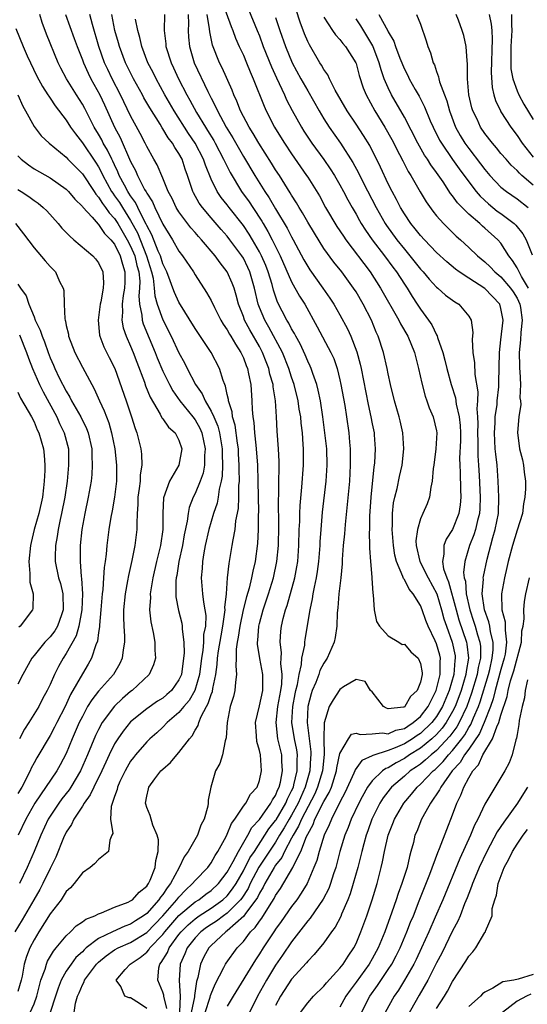
# Model space of a CAD drawing. Units: inches. Extents: x 2496000 to 2499000, y 1473000 to 1476000.
# Drawn here: x 2496621 to 2496684, y 1473334 to 1473456 of the extents above; entities that cross this region are included whole.
import ezdxf

# ---------------------------------------------------------------- set-up
doc = ezdxf.new("R2010")
doc.units = ezdxf.units.IN
doc.header["$MEASUREMENT"] = 0
doc.layers.add('LD24961473_2ft', color=180, linetype='Continuous')

msp = doc.modelspace()

# ---------------------------------------------------------------- linework, layer by layer
at = {"layer": 'LD24961473_2ft'}
for points, elevation in [([(2496656.11, 1473333), (2496657, 1473334.19), (2496657.7, 1473335), (2496659, 1473336.25), (2496659.33, 1473336.67), (2496661, 1473338.49), (2496661.39, 1473339), (2496662.01, 1473339.99), (2496662.71, 1473341), (2496663, 1473341.56), (2496663.61, 1473343), (2496664.33, 1473345), (2496665, 1473347), (2496665.62, 1473349), (2496666.13, 1473351), (2496666.3, 1473351.7), (2496666.53, 1473353), (2496666.97, 1473355), (2496667.55, 1473356.45), (2496667.76, 1473357), (2496668.95, 1473359), (2496669.9, 1473360.1), (2496670.6, 1473361), (2496671, 1473361.35), (2496672.58, 1473363), (2496672.82, 1473363.18), (2496673.83, 1473364.17), (2496674.49, 1473365), (2496675, 1473365.55), (2496676.12, 1473367), (2496676.5, 1473367.5), (2496677, 1473368.38), (2496677.25, 1473368.75), (2496677.59, 1473369.59), (2496678.21, 1473371), (2496678.42, 1473371.58), (2496679.44, 1473375), (2496679.6, 1473375.6), (2496679.92, 1473377), (2496680.03, 1473378.03), (2496680.03, 1473379), (2496679.7, 1473380.3), (2496679.6, 1473381), (2496679.51, 1473381.51), (2496678.97, 1473383), (2496678.68, 1473385), (2496678.83, 1473386.83), (2496678.81, 1473387), (2496678.83, 1473387.17), (2496679.3, 1473389.3), (2496680.01, 1473392.01), (2496680.3, 1473393), (2496680.68, 1473395), (2496680.73, 1473397), (2496680.66, 1473399), (2496680.52, 1473401), (2496680.35, 1473402.35), (2496680.29, 1473403), (2496680.18, 1473405), (2496680.27, 1473406.27), (2496680.3, 1473407), (2496680.51, 1473408.51), (2496680.55, 1473409), (2496680.73, 1473410.73), (2496680.72, 1473411.28), (2496680.8, 1473415), (2496681, 1473416.57), (2496681.26, 1473419), (2496681, 1473420.45), (2496680.85, 1473421), (2496679, 1473422.94), (2496677, 1473424.21), (2496675.81, 1473425), (2496675.35, 1473425.35), (2496674.26, 1473426.26), (2496673, 1473427.43), (2496671.49, 1473429), (2496671, 1473429.53), (2496670.36, 1473430.36), (2496669.82, 1473431), (2496669, 1473432.2), (2496668.52, 1473433), (2496668.01, 1473434.01), (2496667.47, 1473435), (2496667, 1473435.94), (2496666.03, 1473438.03), (2496664.7, 1473440.7), (2496663.94, 1473441.94), (2496663, 1473443.37), (2496661.89, 1473445), (2496660.4, 1473447.6), (2496659.7, 1473449), (2496659.48, 1473449.48), (2496659, 1473450.16), (2496658.71, 1473450.71), (2496658.52, 1473451), (2496657.21, 1473453.21), (2496657, 1473453.64), (2496656.59, 1473454.59), (2496656.05, 1473456.05), (2496655.09, 1473459)], 7930), ([(2496646.43, 1473458.43), (2496647.48, 1473455.48), (2496647.7, 1473455), (2496648.04, 1473454.03), (2496648.49, 1473453), (2496649, 1473451.92), (2496649.4, 1473451), (2496649.86, 1473449.86), (2496650.24, 1473449), (2496651.58, 1473445.58), (2496651.85, 1473445), (2496652.88, 1473443), (2496653, 1473442.79), (2496654.1, 1473441), (2496655, 1473439.66), (2496656.86, 1473437), (2496657, 1473436.78), (2496658.44, 1473434.44), (2496659.22, 1473433), (2496660.63, 1473430.63), (2496661.43, 1473429.43), (2496661.73, 1473429), (2496664.76, 1473425), (2496666.05, 1473423), (2496668.32, 1473419), (2496668.54, 1473418.54), (2496669.43, 1473417), (2496670.26, 1473415), (2496670.77, 1473413), (2496671.16, 1473411.16), (2496671.58, 1473409.58), (2496671.81, 1473409), (2496672.1, 1473408.1), (2496672.6, 1473407), (2496673, 1473405.27), (2496673.05, 1473405), (2496672.93, 1473403), (2496672.65, 1473401), (2496672.58, 1473400.58), (2496672.46, 1473399), (2496672.27, 1473398.27), (2496672.12, 1473397), (2496671.82, 1473396.18), (2496671.31, 1473395), (2496671, 1473394.32), (2496670.63, 1473393), (2496670.42, 1473391.58), (2496670.45, 1473391), (2496670.91, 1473389), (2496671.95, 1473387), (2496673.02, 1473385.02), (2496673.62, 1473383), (2496673.91, 1473381.91), (2496674.22, 1473381), (2496674.96, 1473379), (2496675.3, 1473377.3), (2496675.33, 1473377), (2496675.28, 1473376.72), (2496675.15, 1473375), (2496674.57, 1473373), (2496673.74, 1473371), (2496673, 1473369.77), (2496672.41, 1473369), (2496671, 1473367.65), (2496670.6, 1473367.4), (2496670.02, 1473367), (2496669, 1473366.37), (2496667.86, 1473365.86), (2496667, 1473365.53), (2496665.07, 1473364.93), (2496665, 1473364.87), (2496663.7, 1473364.3), (2496662.87, 1473363.13), (2496662.83, 1473363), (2496662.72, 1473362.72), (2496661.66, 1473360.34), (2496661, 1473359.11), (2496659.93, 1473357), (2496659.68, 1473356.32), (2496659.02, 1473355), (2496658.4, 1473353), (2496658.12, 1473351.88), (2496657.77, 1473351), (2496656.92, 1473349), (2496656.2, 1473347.8), (2496655.65, 1473347), (2496655, 1473346.14), (2496653.71, 1473344.29), (2496653, 1473343.34), (2496652.87, 1473343.13), (2496652.77, 1473343), (2496651.45, 1473341), (2496651, 1473340.27), (2496650.49, 1473339.51), (2496647.72, 1473335), (2496647, 1473333.76)], 7936), ([(2496649.62, 1473457.62), (2496650.73, 1473455), (2496651, 1473454.32), (2496651.48, 1473453), (2496652.48, 1473450.48), (2496653.1, 1473449.1), (2496654.1, 1473447), (2496654.38, 1473446.38), (2496655.07, 1473445.07), (2496656.21, 1473443), (2496656.51, 1473442.51), (2496657.51, 1473441), (2496659, 1473438.98), (2496659.8, 1473437.8), (2496660.31, 1473437), (2496661, 1473435.82), (2496661.44, 1473435), (2496661.97, 1473433.97), (2496662.51, 1473433), (2496663, 1473432.16), (2496663.41, 1473431.41), (2496663.65, 1473431), (2496664.17, 1473430.17), (2496665.01, 1473429), (2496666.54, 1473427), (2496667.58, 1473425.58), (2496668.03, 1473425), (2496669, 1473423.49), (2496669.34, 1473423), (2496669.96, 1473421.96), (2496670.61, 1473421), (2496671, 1473420.39), (2496672.02, 1473419), (2496672.41, 1473418.41), (2496673, 1473417.17), (2496673.07, 1473417.07), (2496673.13, 1473416.87), (2496673.79, 1473415), (2496674.03, 1473414.03), (2496674.27, 1473413), (2496674.8, 1473411), (2496675.34, 1473409.34), (2496675.44, 1473408.56), (2496675.81, 1473407), (2496675.93, 1473405.93), (2496675.97, 1473405), (2496675.97, 1473404.03), (2496675.87, 1473401.87), (2496675.89, 1473401), (2496675.93, 1473400.06), (2496675.96, 1473397.96), (2496676, 1473397), (2496675.92, 1473396.08), (2496675.76, 1473395), (2496675, 1473393), (2496674.21, 1473391.79), (2496673.89, 1473391), (2496673.92, 1473389.92), (2496673.73, 1473389), (2496673.88, 1473388.12), (2496674.28, 1473387), (2496674.5, 1473386.5), (2496675.42, 1473383), (2496675.78, 1473381.78), (2496676.7, 1473379), (2496676.75, 1473378.75), (2496676.95, 1473377), (2496676.66, 1473375.34), (2496676.64, 1473375), (2496676.05, 1473373), (2496675.78, 1473372.22), (2496675.31, 1473371), (2496675, 1473370.39), (2496674.19, 1473369), (2496673.69, 1473368.31), (2496673, 1473367.54), (2496672.43, 1473367), (2496671, 1473365.81), (2496669.66, 1473365), (2496669, 1473364.55), (2496667.98, 1473364.02), (2496667, 1473363.4), (2496666.7, 1473363.3), (2496666.3, 1473363), (2496665, 1473361.77), (2496664.43, 1473361), (2496663.76, 1473359.76), (2496663.34, 1473359), (2496662.4, 1473357), (2496662.02, 1473355.98), (2496661.59, 1473355), (2496661, 1473353), (2496660.47, 1473351), (2496660.2, 1473350.2), (2496659.82, 1473349), (2496659.6, 1473348.4), (2496658.92, 1473347.08), (2496657.31, 1473344.69), (2496657, 1473344.36), (2496655, 1473341.77), (2496653.88, 1473340.12), (2496653, 1473338.86), (2496651.86, 1473337), (2496650.75, 1473335), (2496649.76, 1473333)], 7934), ([(2496622.52, 1473333), (2496623, 1473334.06), (2496623.35, 1473335), (2496623.49, 1473335.49), (2496623.86, 1473337), (2496624.37, 1473338.37), (2496624.54, 1473339), (2496624.66, 1473339.34), (2496625.4, 1473340.6), (2496625.76, 1473341), (2496627, 1473342.51), (2496627.52, 1473343), (2496628.24, 1473343.76), (2496629, 1473344.24), (2496629.42, 1473344.58), (2496630.54, 1473345), (2496631, 1473345.25), (2496631.36, 1473345.36), (2496633, 1473346.06), (2496634.71, 1473346.71), (2496635, 1473346.84), (2496635.22, 1473347), (2496636.05, 1473347.95), (2496637, 1473348.68), (2496637.12, 1473348.88), (2496637.22, 1473349), (2496637.41, 1473349.41), (2496638.04, 1473351), (2496638.13, 1473351.87), (2496638.42, 1473353), (2496638.44, 1473354.44), (2496638.31, 1473355), (2496637.76, 1473356.24), (2496637.44, 1473357.44), (2496637, 1473358.47), (2496636.88, 1473358.88), (2496636.85, 1473359), (2496637, 1473359.88), (2496637.23, 1473360.77), (2496637.26, 1473361), (2496638.01, 1473362.01), (2496638.77, 1473363), (2496639, 1473363.23), (2496639.95, 1473364.05), (2496640.74, 1473365), (2496641, 1473365.29), (2496642.3, 1473367), (2496642.63, 1473367.37), (2496643, 1473368.07), (2496643.37, 1473368.64), (2496643.45, 1473369), (2496643.75, 1473369.75), (2496644.42, 1473371), (2496644.64, 1473371.36), (2496645, 1473372.48), (2496645.15, 1473372.85), (2496645.22, 1473373.22), (2496645.6, 1473375), (2496645.76, 1473376.24), (2496645.8, 1473377), (2496645.93, 1473377.93), (2496646.23, 1473379.77), (2496646.46, 1473381), (2496646.72, 1473382.72), (2496646.73, 1473383), (2496646.7, 1473383.3), (2496646.89, 1473385), (2496647.04, 1473387), (2496647.23, 1473388.77), (2496647.28, 1473389), (2496647.62, 1473391), (2496647.72, 1473391.72), (2496647.98, 1473393), (2496648.08, 1473394.08), (2496648.38, 1473395.62), (2496648.43, 1473397), (2496648.45, 1473398.45), (2496648.51, 1473399), (2496648.48, 1473400.48), (2496648.5, 1473401), (2496648.41, 1473402.41), (2496648.38, 1473403), (2496648.27, 1473403.73), (2496647.98, 1473405.98), (2496647.67, 1473407), (2496647.61, 1473407.61), (2496647.16, 1473409), (2496647.15, 1473409.15), (2496647, 1473409.78), (2496646.79, 1473410.79), (2496646.68, 1473411), (2496646.48, 1473411.52), (2496646.04, 1473413), (2496645, 1473415), (2496643, 1473417.97), (2496641, 1473421.25), (2496640.45, 1473422.45), (2496640.26, 1473423), (2496639.89, 1473423.89), (2496639.48, 1473425), (2496639.34, 1473425.34), (2496639, 1473425.99), (2496638.69, 1473427), (2496638.43, 1473427.57), (2496637.62, 1473429.62), (2496637, 1473430.75), (2496636.93, 1473430.93), (2496636.75, 1473431.24), (2496635.89, 1473433), (2496635.61, 1473433.61), (2496635, 1473434.45), (2496634.79, 1473434.79), (2496634.65, 1473435), (2496634.23, 1473435.77), (2496633.58, 1473437), (2496633.42, 1473437.42), (2496633, 1473438.29), (2496632.78, 1473438.78), (2496632.66, 1473439), (2496632.13, 1473440.13), (2496631.6, 1473441), (2496631.4, 1473441.4), (2496631, 1473442.13), (2496630.48, 1473443), (2496629.3, 1473445.3), (2496629, 1473445.86), (2496628.28, 1473447), (2496627.05, 1473449), (2496626.33, 1473450.33), (2496626, 1473451), (2496624.56, 1473454.56), (2496624.01, 1473456.01), (2496623.7, 1473457)], 7952), ([(2496626.9, 1473457), (2496628, 1473454), (2496628.35, 1473453), (2496629, 1473451.36), (2496629.13, 1473451), (2496629.71, 1473449.71), (2496630.07, 1473449), (2496631.16, 1473447), (2496631.75, 1473445.75), (2496632.98, 1473443), (2496633.7, 1473441.7), (2496635, 1473438.72), (2496635.6, 1473437.6), (2496635.85, 1473437), (2496636.74, 1473435.26), (2496636.94, 1473434.94), (2496637, 1473434.8), (2496637.71, 1473433.71), (2496638, 1473433), (2496639, 1473430.92), (2496640.21, 1473429), (2496641, 1473427.58), (2496641.44, 1473427), (2496642.79, 1473425), (2496643, 1473424.64), (2496644.44, 1473422.44), (2496645, 1473421.44), (2496645.41, 1473420.59), (2496646.21, 1473419), (2496646.51, 1473418.51), (2496647, 1473417.8), (2496647.27, 1473417.27), (2496647.45, 1473417), (2496648.01, 1473416.01), (2496648.7, 1473415), (2496649, 1473414.34), (2496649.36, 1473413.36), (2496649.52, 1473413), (2496649.66, 1473412.34), (2496649.91, 1473411), (2496650.07, 1473409), (2496650.09, 1473407.91), (2496650.19, 1473407), (2496650.31, 1473406.31), (2496650.38, 1473405), (2496650.53, 1473403.47), (2496650.6, 1473403), (2496650.74, 1473401), (2496650.8, 1473399), (2496650.87, 1473395.13), (2496650.85, 1473394.85), (2496650.85, 1473393), (2496650.76, 1473391.24), (2496650.46, 1473389), (2496650.18, 1473387.82), (2496650.02, 1473387), (2496649.71, 1473385.71), (2496649.38, 1473384.62), (2496648.98, 1473383), (2496648.56, 1473381), (2496648.37, 1473379.63), (2496648.24, 1473379), (2496648.11, 1473378.11), (2496648.12, 1473377), (2496648.05, 1473376.05), (2496648.16, 1473375), (2496648.01, 1473374.01), (2496647.96, 1473373), (2496647.76, 1473372.24), (2496647.36, 1473371), (2496646.97, 1473369), (2496646.87, 1473367.13), (2496646.74, 1473366.74), (2496646.42, 1473365), (2496646.09, 1473363.91), (2496645.56, 1473363), (2496644.96, 1473361), (2496644.64, 1473359.36), (2496644.64, 1473359), (2496644.6, 1473358.6), (2496644.12, 1473357), (2496643.73, 1473356.27), (2496643.29, 1473355), (2496642.16, 1473353), (2496641.66, 1473352.34), (2496641.03, 1473351), (2496639.96, 1473349), (2496639.52, 1473348.48), (2496639, 1473347.65), (2496638.7, 1473347.3), (2496638.52, 1473347), (2496637, 1473345.3), (2496636.6, 1473345), (2496635.62, 1473344.38), (2496635, 1473343.97), (2496634.28, 1473343.72), (2496632.73, 1473343), (2496631, 1473342.17), (2496629.47, 1473341), (2496629.22, 1473340.78), (2496629, 1473340.54), (2496628.2, 1473339.8), (2496627.6, 1473339), (2496627, 1473338.12), (2496626.37, 1473337), (2496625.98, 1473336.02), (2496625.68, 1473335), (2496625, 1473333)], 7950), ([(2496627.99, 1473333), (2496628.13, 1473334.13), (2496628.4, 1473335), (2496628.59, 1473335.41), (2496629, 1473336.42), (2496629.22, 1473336.78), (2496629.27, 1473337), (2496630.75, 1473339), (2496630.87, 1473339.13), (2496631, 1473339.25), (2496631.96, 1473340.04), (2496633, 1473340.75), (2496633.44, 1473341), (2496635, 1473341.69), (2496637, 1473342.94), (2496639, 1473345), (2496640.75, 1473347), (2496640.85, 1473347.15), (2496641, 1473347.33), (2496641.8, 1473348.2), (2496642.7, 1473349), (2496643, 1473349.4), (2496644.57, 1473351), (2496645, 1473351.58), (2496645.5, 1473352.5), (2496645.85, 1473353), (2496646.85, 1473354.85), (2496647, 1473355.15), (2496647.54, 1473356.46), (2496647.94, 1473357), (2496649, 1473358.6), (2496649.31, 1473359), (2496649.9, 1473360.1), (2496650.72, 1473361), (2496651, 1473361.82), (2496651.25, 1473363), (2496651.11, 1473365), (2496651, 1473365.53), (2496650.67, 1473366.67), (2496650.63, 1473367.37), (2496650.5, 1473369), (2496651, 1473371.07), (2496651.41, 1473373), (2496651.43, 1473373.43), (2496651.42, 1473375), (2496651.03, 1473376.97), (2496650.74, 1473378.74), (2496650.74, 1473379), (2496650.78, 1473379.22), (2496650.92, 1473381), (2496651, 1473381.31), (2496651.47, 1473383), (2496652.13, 1473385), (2496652.75, 1473387), (2496653.17, 1473389), (2496653.36, 1473391), (2496653.39, 1473393.39), (2496653.35, 1473396.65), (2496653.39, 1473397.39), (2496653.42, 1473399), (2496653.43, 1473400.57), (2496653.45, 1473401), (2496653.45, 1473401.45), (2496653.37, 1473403), (2496653.2, 1473405.2), (2496653.11, 1473407), (2496652.98, 1473409), (2496652.71, 1473410.71), (2496652.69, 1473411), (2496652.31, 1473412.31), (2496652.18, 1473413), (2496651.83, 1473413.83), (2496651.39, 1473415), (2496651, 1473415.72), (2496649.79, 1473417.79), (2496649.16, 1473419), (2496649, 1473419.45), (2496648.4, 1473421), (2496648.12, 1473422.12), (2496647.84, 1473423), (2496647.62, 1473423.61), (2496647.01, 1473425), (2496646.11, 1473426.11), (2496645.49, 1473427), (2496643.79, 1473429), (2496643.41, 1473429.41), (2496643, 1473429.89), (2496642.48, 1473430.48), (2496641, 1473432.46), (2496640.67, 1473433), (2496640.14, 1473434.14), (2496639.68, 1473435), (2496639, 1473436.66), (2496638.3, 1473438.3), (2496637.89, 1473439), (2496637, 1473440.59), (2496636.81, 1473441), (2496636.19, 1473442.19), (2496635, 1473444.39), (2496634.15, 1473446.15), (2496633.75, 1473447), (2496632.71, 1473449), (2496632.16, 1473450.16), (2496631.76, 1473451), (2496631.05, 1473453), (2496630.26, 1473455.74), (2496629.95, 1473457)], 7948), ([(2496637, 1473333.47), (2496636.12, 1473334.12), (2496635, 1473334.79), (2496634.8, 1473334.8), (2496634.29, 1473335), (2496633.8, 1473336.2), (2496633.22, 1473337), (2496634.32, 1473338.32), (2496634.92, 1473339), (2496636.19, 1473339.81), (2496637, 1473340.49), (2496637.25, 1473340.75), (2496637.4, 1473341), (2496639, 1473342.66), (2496639.26, 1473343), (2496641, 1473345.02), (2496643, 1473346.72), (2496643.45, 1473347), (2496644.32, 1473347.68), (2496645, 1473348.16), (2496645.9, 1473349), (2496647, 1473350.43), (2496647.75, 1473351.75), (2496648.38, 1473353), (2496649.55, 1473355), (2496650.04, 1473355.96), (2496651, 1473356.98), (2496652.43, 1473359), (2496652.61, 1473359.39), (2496653, 1473359.94), (2496653.3, 1473360.7), (2496653.46, 1473361), (2496653.61, 1473361.61), (2496653.86, 1473363), (2496653.77, 1473364.23), (2496653.76, 1473365), (2496653.3, 1473367), (2496653.06, 1473369), (2496653.3, 1473371), (2496653.67, 1473373), (2496653.77, 1473373.77), (2496653.82, 1473375), (2496653.67, 1473376.33), (2496653.71, 1473377), (2496653.73, 1473377.73), (2496653.56, 1473379), (2496653.65, 1473380.35), (2496653.73, 1473381), (2496653.94, 1473381.94), (2496654.23, 1473383), (2496654.43, 1473383.57), (2496655.4, 1473387), (2496655.65, 1473388.35), (2496655.76, 1473389), (2496655.91, 1473391), (2496655.95, 1473393), (2496656, 1473394), (2496656, 1473395), (2496656.04, 1473395.96), (2496656.27, 1473398.27), (2496656.46, 1473401), (2496656.46, 1473403), (2496656.43, 1473403.57), (2496656.33, 1473405), (2496656.19, 1473406.19), (2496656.12, 1473407), (2496655.95, 1473407.95), (2496655.8, 1473409), (2496655.32, 1473411), (2496655, 1473411.92), (2496654.66, 1473413), (2496653.85, 1473415), (2496652.15, 1473418.15), (2496651.65, 1473419), (2496651, 1473420.57), (2496650.84, 1473421), (2496650.38, 1473423), (2496649.81, 1473425), (2496649.56, 1473425.56), (2496649, 1473426.71), (2496648.82, 1473427), (2496647.34, 1473429), (2496647, 1473429.44), (2496646.26, 1473430.26), (2496645, 1473431.72), (2496643.91, 1473433), (2496643.53, 1473433.53), (2496642.81, 1473434.81), (2496642.72, 1473435), (2496642.06, 1473437), (2496641.78, 1473437.78), (2496641.38, 1473439), (2496641, 1473439.71), (2496640.48, 1473440.48), (2496640.2, 1473441), (2496639.67, 1473441.67), (2496639, 1473442.79), (2496638.91, 1473442.91), (2496638.66, 1473443.34), (2496637.37, 1473445.38), (2496636.65, 1473446.65), (2496636.47, 1473447), (2496635.37, 1473449), (2496634.37, 1473451), (2496633.6, 1473453), (2496633.48, 1473453.48), (2496633.04, 1473455), (2496632.65, 1473457)], 7946), ([(2496639.48, 1473333.48), (2496639.13, 1473335), (2496639.12, 1473335.12), (2496639, 1473335.52), (2496638.38, 1473337), (2496638.52, 1473338.52), (2496638.63, 1473339), (2496638.81, 1473339.19), (2496639.56, 1473340.44), (2496639.78, 1473341), (2496641, 1473342.67), (2496641.26, 1473343), (2496642.13, 1473343.87), (2496643, 1473344.64), (2496643.5, 1473345), (2496645, 1473345.96), (2496646.47, 1473347), (2496647, 1473347.49), (2496647.67, 1473348.33), (2496648.1, 1473349), (2496649, 1473350.58), (2496649.81, 1473352.19), (2496650.37, 1473353), (2496651.68, 1473355), (2496652.18, 1473355.82), (2496653, 1473356.84), (2496653.06, 1473356.94), (2496654.27, 1473359), (2496654.48, 1473359.52), (2496655, 1473360.52), (2496655.21, 1473361), (2496655.29, 1473361.29), (2496655.68, 1473363), (2496655.67, 1473364.33), (2496655.71, 1473365), (2496655.63, 1473365.63), (2496655.35, 1473367), (2496655.04, 1473369), (2496655.16, 1473371), (2496655.44, 1473372.56), (2496655.54, 1473373), (2496655.72, 1473373.72), (2496655.92, 1473375), (2496656.23, 1473376.23), (2496656.28, 1473377), (2496656.62, 1473378.62), (2496656.63, 1473379), (2496656.67, 1473379.33), (2496657.28, 1473383), (2496657.61, 1473384.39), (2496657.69, 1473385), (2496657.83, 1473385.83), (2496658.1, 1473387), (2496658.23, 1473387.77), (2496658.39, 1473389), (2496658.54, 1473391), (2496658.55, 1473391.45), (2496658.65, 1473393), (2496658.84, 1473395.16), (2496659.29, 1473399), (2496659.4, 1473401), (2496659.35, 1473403), (2496659.14, 1473405), (2496658.88, 1473407), (2496658.58, 1473409), (2496658.31, 1473410.31), (2496658.12, 1473411), (2496657.62, 1473412.38), (2496657.42, 1473413), (2496657.3, 1473413.3), (2496657, 1473413.9), (2496656.68, 1473414.68), (2496656.05, 1473416.05), (2496655.51, 1473417), (2496655.35, 1473417.35), (2496655, 1473417.92), (2496654.65, 1473418.65), (2496654.42, 1473419), (2496653.26, 1473421.26), (2496653, 1473421.98), (2496652.74, 1473422.74), (2496652.56, 1473423.44), (2496652.08, 1473425), (2496651.78, 1473425.78), (2496651.26, 1473427), (2496651, 1473427.51), (2496650.14, 1473429), (2496649.71, 1473429.71), (2496649, 1473430.76), (2496647.24, 1473433), (2496647, 1473433.32), (2496646.25, 1473434.25), (2496645.75, 1473435), (2496645, 1473436.54), (2496644.28, 1473438.28), (2496644.06, 1473439), (2496643.03, 1473441), (2496642.2, 1473442.2), (2496640.4, 1473445), (2496639.24, 1473447), (2496638.15, 1473449), (2496637.78, 1473449.78), (2496637.14, 1473451), (2496636.37, 1473453), (2496636.14, 1473454.14), (2496635.88, 1473455), (2496635.61, 1473456.39)], 7944), ([(2496639.22, 1473457), (2496639.18, 1473455), (2496639.36, 1473453.36), (2496639.37, 1473453), (2496640.02, 1473451), (2496640.34, 1473450.34), (2496640.95, 1473449), (2496641.99, 1473447), (2496642.36, 1473446.36), (2496643.2, 1473444.8), (2496644.28, 1473443), (2496644.56, 1473442.56), (2496645.32, 1473441.32), (2496645.49, 1473441), (2496646.55, 1473439), (2496646.68, 1473438.68), (2496647.35, 1473437.35), (2496648.79, 1473435), (2496649.71, 1473433.71), (2496650.16, 1473433), (2496651.29, 1473431.29), (2496651.45, 1473431), (2496652.04, 1473430.04), (2496652.58, 1473429), (2496653.57, 1473427), (2496655, 1473423.76), (2496655.99, 1473421.99), (2496656.62, 1473421), (2496658.18, 1473418.18), (2496659.88, 1473415), (2496660.23, 1473414.23), (2496660.65, 1473413), (2496661, 1473411.6), (2496661.13, 1473411), (2496661.6, 1473408.4), (2496661.81, 1473407), (2496662.09, 1473405), (2496662.17, 1473403.83), (2496662.26, 1473403), (2496662.28, 1473402.28), (2496662.27, 1473401), (2496662.17, 1473399), (2496661.91, 1473396.09), (2496661.63, 1473393.63), (2496661.55, 1473392.45), (2496661.41, 1473391), (2496661.28, 1473389.28), (2496661.27, 1473388.73), (2496661.09, 1473387), (2496660.87, 1473385), (2496660.72, 1473383.28), (2496660.66, 1473382.66), (2496660.6, 1473381), (2496660.42, 1473379.58), (2496660.3, 1473379), (2496659.42, 1473377), (2496659, 1473376.37), (2496658.52, 1473375.48), (2496658.37, 1473375), (2496657.99, 1473373.99), (2496657.56, 1473373), (2496657.41, 1473372.59), (2496657, 1473371), (2496656.91, 1473369), (2496657.39, 1473365.39), (2496657.4, 1473365), (2496657.36, 1473364.64), (2496657.27, 1473363), (2496656.69, 1473361), (2496655.8, 1473359), (2496655, 1473357.51), (2496654.69, 1473357), (2496654.09, 1473355.91), (2496653.51, 1473355), (2496653, 1473354.16), (2496650.94, 1473351.06), (2496649.86, 1473349), (2496649.59, 1473348.41), (2496648.81, 1473347.19), (2496648.65, 1473347), (2496647, 1473345.33), (2496646.52, 1473345), (2496645.65, 1473344.35), (2496645, 1473343.93), (2496644.44, 1473343.56), (2496643.7, 1473343), (2496643, 1473342.27), (2496642.02, 1473341), (2496641.73, 1473340.27), (2496641.15, 1473339), (2496641.04, 1473336.96), (2496641.16, 1473335), (2496641.05, 1473333.05)], 7942), ([(2496642.15, 1473457), (2496642.19, 1473455.81), (2496642.15, 1473455), (2496642.19, 1473454.19), (2496642.3, 1473453), (2496642.9, 1473451), (2496644.59, 1473447.41), (2496645, 1473446.6), (2496645.56, 1473445.56), (2496645.79, 1473445), (2496646.87, 1473443), (2496647.68, 1473441.68), (2496649, 1473439.35), (2496650.41, 1473437), (2496651.67, 1473435), (2496652.21, 1473434.21), (2496653, 1473432.83), (2496654.44, 1473430.44), (2496655, 1473429.35), (2496655.2, 1473429), (2496656.52, 1473426.52), (2496657, 1473425.67), (2496657.26, 1473425.26), (2496658.89, 1473423), (2496659.76, 1473421.76), (2496660.25, 1473421), (2496661, 1473419.68), (2496661.95, 1473417.95), (2496662.37, 1473417), (2496663.1, 1473415.09), (2496663.52, 1473413.52), (2496663.63, 1473413), (2496664.52, 1473408.52), (2496664.85, 1473407), (2496665, 1473406.14), (2496665.23, 1473405), (2496665.25, 1473404.75), (2496665.37, 1473403), (2496665.28, 1473401.28), (2496665.25, 1473401), (2496665.21, 1473400.79), (2496664.83, 1473397), (2496664.66, 1473394.66), (2496664.65, 1473393), (2496664.63, 1473392.63), (2496664.69, 1473391), (2496664.68, 1473390.68), (2496664.78, 1473389), (2496664.94, 1473387.06), (2496664.94, 1473386.94), (2496665.07, 1473385.07), (2496665.13, 1473384.87), (2496665.27, 1473383), (2496665.55, 1473381.55), (2496665.92, 1473381), (2496667, 1473379.77), (2496668.3, 1473379), (2496668.72, 1473378.72), (2496669, 1473378.73), (2496669.81, 1473377.81), (2496670.72, 1473377), (2496671, 1473376.34), (2496671.2, 1473375.2), (2496671.2, 1473375), (2496671, 1473374.01), (2496670.6, 1473373), (2496669.77, 1473372.23), (2496669.07, 1473371), (2496669, 1473370.94), (2496668.91, 1473370.91), (2496667, 1473370.72), (2496666.78, 1473370.78), (2496666.4, 1473371), (2496665, 1473372.84), (2496664.81, 1473373), (2496664.13, 1473374.13), (2496663, 1473374.36), (2496661.46, 1473373.46), (2496661, 1473373.12), (2496660.17, 1473371.83), (2496659.66, 1473371), (2496659.02, 1473368.98), (2496659, 1473367), (2496659.03, 1473365.03), (2496658.82, 1473363), (2496658.23, 1473361), (2496657.86, 1473360.14), (2496656.23, 1473357), (2496655.87, 1473356.13), (2496655.19, 1473355), (2496655, 1473354.63), (2496654.11, 1473353), (2496653.76, 1473352.24), (2496653, 1473351.28), (2496652.82, 1473351), (2496651.66, 1473349), (2496651.45, 1473348.55), (2496651, 1473347.83), (2496650.74, 1473347.26), (2496650.57, 1473347), (2496649.28, 1473345.28), (2496649.05, 1473344.95), (2496647, 1473343.12), (2496646.82, 1473343), (2496645, 1473341.3), (2496644.71, 1473341), (2496644.1, 1473339.9), (2496643.67, 1473339), (2496643.34, 1473337.34), (2496643.17, 1473336.83), (2496642.92, 1473335.08), (2496642.92, 1473334.92), (2496642.52, 1473333)], 7940), ([(2496644.25, 1473333), (2496644.88, 1473334.88), (2496644.92, 1473335.08), (2496645, 1473335.3), (2496645.48, 1473336.52), (2496646.59, 1473338.59), (2496646.78, 1473339), (2496646.87, 1473339.13), (2496648.24, 1473341), (2496649, 1473341.8), (2496649.9, 1473343), (2496650.46, 1473343.54), (2496651, 1473344.35), (2496651.29, 1473344.71), (2496652.23, 1473346.23), (2496652.84, 1473347.16), (2496653, 1473347.5), (2496653.61, 1473348.39), (2496655.13, 1473351), (2496655.21, 1473351.21), (2496656.12, 1473353), (2496656.85, 1473354.85), (2496657, 1473355.16), (2496657.67, 1473356.33), (2496657.9, 1473357), (2496659, 1473359.18), (2496659.67, 1473360.33), (2496659.94, 1473361), (2496660.58, 1473363), (2496660.62, 1473363.38), (2496661, 1473365.18), (2496662.06, 1473367), (2496662.45, 1473367.56), (2496663, 1473367.71), (2496663.53, 1473367.53), (2496665, 1473367.59), (2496666.27, 1473367.73), (2496667, 1473367.62), (2496667.95, 1473368.05), (2496669, 1473368.27), (2496669.43, 1473368.57), (2496670.1, 1473369), (2496671, 1473369.77), (2496671.94, 1473371), (2496672.96, 1473373), (2496673.46, 1473375), (2496673.44, 1473376.56), (2496673.48, 1473377), (2496673.4, 1473377.4), (2496673, 1473378.8), (2496672.84, 1473379.16), (2496671.94, 1473381), (2496671.67, 1473381.67), (2496671.22, 1473383), (2496671, 1473383.55), (2496670.11, 1473385), (2496669.59, 1473385.59), (2496669, 1473386.78), (2496668.9, 1473386.9), (2496668.83, 1473387.17), (2496668.02, 1473389), (2496667.82, 1473389.82), (2496667.65, 1473391), (2496667.52, 1473392.48), (2496667.49, 1473393), (2496667.54, 1473393.54), (2496667.51, 1473395), (2496667.67, 1473396.33), (2496667.82, 1473397), (2496668.09, 1473398.09), (2496668.4, 1473399.6), (2496668.71, 1473401), (2496668.94, 1473403), (2496668.81, 1473405), (2496668.48, 1473406.48), (2496668.35, 1473407), (2496667.79, 1473409), (2496667.3, 1473411), (2496667, 1473412.35), (2496666.87, 1473413), (2496666.4, 1473415), (2496665.75, 1473417), (2496665.51, 1473417.51), (2496664.9, 1473419), (2496663.88, 1473421), (2496663, 1473422.54), (2496662.7, 1473423), (2496661.22, 1473425), (2496660.22, 1473426.22), (2496659, 1473427.91), (2496657.82, 1473429.82), (2496657, 1473431.19), (2496656.35, 1473432.35), (2496655.94, 1473433), (2496655.6, 1473433.6), (2496655, 1473434.54), (2496654.83, 1473434.83), (2496653.47, 1473437), (2496653, 1473437.7), (2496652.51, 1473438.51), (2496650.91, 1473441), (2496650.22, 1473442.22), (2496649.72, 1473443), (2496648.66, 1473445), (2496648.21, 1473446.21), (2496647.82, 1473447), (2496647.6, 1473447.6), (2496646.36, 1473450.36), (2496646.04, 1473451), (2496645.17, 1473453.17), (2496644.82, 1473454.82), (2496644.8, 1473455.2), (2496644.5, 1473457)], 7938), ([(2496653, 1473456.6), (2496653.54, 1473455), (2496654.24, 1473453), (2496655.07, 1473451), (2496656.15, 1473449), (2496657, 1473447.49), (2496658.42, 1473445), (2496659, 1473444.03), (2496659.66, 1473443), (2496661.07, 1473441), (2496662.6, 1473438.6), (2496663.31, 1473437.31), (2496663.9, 1473436.1), (2496665.49, 1473433), (2496666.62, 1473431), (2496666.77, 1473430.77), (2496668.05, 1473429), (2496669, 1473427.81), (2496669.69, 1473427), (2496671, 1473425.34), (2496671.32, 1473425), (2496672.09, 1473424.09), (2496673, 1473423.12), (2496673.16, 1473423), (2496674.13, 1473422.13), (2496675.27, 1473421.27), (2496675.75, 1473421), (2496677, 1473419.5), (2496677.29, 1473419), (2496677.49, 1473417.49), (2496677.41, 1473416.59), (2496677.5, 1473415), (2496677.7, 1473413.7), (2496677.76, 1473412.24), (2496678.11, 1473410.11), (2496678.08, 1473409), (2496678.01, 1473407.99), (2496678.09, 1473407), (2496678.12, 1473406.12), (2496678.09, 1473405), (2496678.13, 1473403.87), (2496678.14, 1473402.14), (2496678.23, 1473401), (2496678.31, 1473399.69), (2496678.42, 1473397), (2496678.38, 1473395.62), (2496678.34, 1473395), (2496678.1, 1473394.1), (2496677.85, 1473393), (2496677.65, 1473392.35), (2496677.11, 1473391), (2496676.51, 1473389), (2496676.36, 1473387.64), (2496676.45, 1473387), (2496676.58, 1473386.58), (2496676.68, 1473385), (2496677.12, 1473383), (2496677.61, 1473381.61), (2496677.79, 1473381), (2496678.09, 1473379.91), (2496678.38, 1473379), (2496678.44, 1473378.44), (2496678.45, 1473377), (2496678.17, 1473375.83), (2496678.05, 1473375), (2496677.36, 1473372.64), (2496676.77, 1473371), (2496675.81, 1473369), (2496675.51, 1473368.49), (2496674.67, 1473367.33), (2496673, 1473365.54), (2496672.33, 1473365), (2496671.64, 1473364.36), (2496671, 1473363.85), (2496670.5, 1473363.5), (2496669.74, 1473363), (2496669, 1473362.35), (2496667.42, 1473361), (2496667.23, 1473360.77), (2496666.36, 1473359.64), (2496665.97, 1473359), (2496664.98, 1473357), (2496664.46, 1473355.54), (2496664.26, 1473355), (2496663.96, 1473353.96), (2496663.71, 1473353), (2496663.21, 1473351), (2496662.66, 1473349), (2496662.27, 1473347.73), (2496661.98, 1473347), (2496661.21, 1473345.21), (2496661.09, 1473344.91), (2496660.42, 1473343.58), (2496659.97, 1473343), (2496659, 1473341.64), (2496657.81, 1473340.19), (2496657, 1473339.38), (2496656.84, 1473339.16), (2496655, 1473337.11), (2496653.6, 1473335), (2496653, 1473333.86)], 7932), ([(2496659, 1473456.66), (2496660.08, 1473455), (2496660.46, 1473454.46), (2496661, 1473453.86), (2496661.37, 1473453.37), (2496661.71, 1473453), (2496662.96, 1473451), (2496663, 1473450.88), (2496663.4, 1473449.4), (2496663.89, 1473447.89), (2496664.24, 1473447), (2496665.33, 1473445), (2496666.56, 1473443), (2496667.44, 1473441.44), (2496668.41, 1473439.59), (2496668.8, 1473438.8), (2496669.49, 1473437.49), (2496669.81, 1473437), (2496670.97, 1473434.97), (2496671.71, 1473433.71), (2496672.54, 1473432.54), (2496673, 1473431.98), (2496673.86, 1473431), (2496674.43, 1473430.43), (2496675.45, 1473429.45), (2496675.97, 1473429), (2496677, 1473428.04), (2496678.08, 1473427), (2496679, 1473426.25), (2496679.65, 1473425.65), (2496680.25, 1473425), (2496681, 1473424.39), (2496682.2, 1473423), (2496682.52, 1473422.52), (2496683, 1473421.73), (2496683.34, 1473421), (2496683.41, 1473420.59), (2496683.63, 1473419), (2496683.48, 1473417.48), (2496683.42, 1473416.58), (2496683.27, 1473415), (2496683.29, 1473413.29), (2496683.31, 1473413), (2496683.36, 1473412.64), (2496683.43, 1473411), (2496683.35, 1473409.35), (2496683.42, 1473409), (2496683.46, 1473408.54), (2496683.22, 1473407), (2496683.05, 1473405.05), (2496683.32, 1473403), (2496683.67, 1473401.67), (2496683.8, 1473401), (2496683.89, 1473400.11), (2496684.04, 1473399), (2496684.03, 1473398.03), (2496683.97, 1473397), (2496683.8, 1473396.2), (2496683.66, 1473395), (2496683, 1473392.92), (2496682.42, 1473391), (2496681.9, 1473389), (2496681.74, 1473388.26), (2496681.43, 1473387), (2496681.05, 1473385), (2496681.13, 1473383), (2496681.52, 1473381.52), (2496681.53, 1473381), (2496681.51, 1473380.49), (2496681.7, 1473379), (2496681.51, 1473377.51), (2496681.42, 1473377), (2496681, 1473375.62), (2496680.27, 1473373), (2496680.03, 1473371.97), (2496679.7, 1473371), (2496678.93, 1473369), (2496678.35, 1473367.65), (2496677, 1473365.69), (2496676.49, 1473365), (2496675.94, 1473364.06), (2496674.96, 1473363), (2496673.53, 1473361), (2496673.37, 1473360.63), (2496672.25, 1473359), (2496671.28, 1473357.28), (2496671.14, 1473357), (2496670.53, 1473355.47), (2496670.32, 1473355), (2496670.12, 1473354.12), (2496669.81, 1473353), (2496669.62, 1473352.38), (2496669.33, 1473351), (2496668.69, 1473349), (2496668.23, 1473347.77), (2496667.99, 1473347), (2496667.45, 1473345.45), (2496666.56, 1473343), (2496665.73, 1473341), (2496665, 1473339.67), (2496664.61, 1473339), (2496663, 1473336.75), (2496662.25, 1473335.75), (2496661.75, 1473335), (2496661, 1473333.63)], 7928), ([(2496684.42, 1473423), (2496683.55, 1473424.45), (2496683.26, 1473425), (2496683.19, 1473425.19), (2496683, 1473425.51), (2496682.44, 1473426.44), (2496681.98, 1473427), (2496681, 1473428.57), (2496680.63, 1473429), (2496679, 1473430.45), (2496678.69, 1473430.69), (2496678.37, 1473431), (2496677, 1473432.17), (2496675.59, 1473433.59), (2496675, 1473434.45), (2496674.75, 1473434.75), (2496673.81, 1473436.19), (2496673, 1473437.36), (2496672.3, 1473438.3), (2496671.89, 1473439), (2496671.52, 1473439.52), (2496670.68, 1473441), (2496669, 1473444.21), (2496667.42, 1473447), (2496667, 1473447.86), (2496666.51, 1473449), (2496666.1, 1473450.1), (2496665.86, 1473451), (2496665.09, 1473453.09), (2496664.35, 1473454.35), (2496663.58, 1473455.58), (2496663, 1473456.45)], 7926), ([(2496665.84, 1473457), (2496666.96, 1473454.96), (2496667, 1473454.85), (2496667.69, 1473453.69), (2496667.91, 1473453), (2496668.43, 1473451.57), (2496669, 1473450.2), (2496669.42, 1473449.42), (2496669.6, 1473449), (2496670.34, 1473447.66), (2496670.82, 1473446.82), (2496671.51, 1473445.51), (2496672.21, 1473443.79), (2496672.56, 1473443), (2496673.38, 1473441.38), (2496673.6, 1473441), (2496674.98, 1473438.98), (2496675.8, 1473437.8), (2496677, 1473436.18), (2496677.91, 1473435), (2496678.4, 1473434.4), (2496679.45, 1473433.45), (2496680.55, 1473432.55), (2496681, 1473432.24), (2496682.65, 1473431), (2496682.83, 1473430.83), (2496683.73, 1473429.73), (2496684.14, 1473429), (2496684.86, 1473427.14)], 7924), ([(2496670.51, 1473457), (2496671, 1473455.79), (2496671.7, 1473453.71), (2496671.92, 1473453), (2496672.24, 1473452.24), (2496672.58, 1473451), (2496672.73, 1473450.73), (2496673, 1473449.9), (2496673.25, 1473449.25), (2496673.28, 1473449), (2496673.38, 1473448.62), (2496673.98, 1473447), (2496674.27, 1473446.27), (2496674.61, 1473445), (2496675.36, 1473443), (2496675.95, 1473441.95), (2496676.51, 1473441), (2496677, 1473440.32), (2496678.45, 1473438.45), (2496679, 1473437.72), (2496679.63, 1473437), (2496681, 1473435.55), (2496681.67, 1473435), (2496683, 1473434.07), (2496684.38, 1473433)], 7922), ([(2496685, 1473435.8), (2496683.6, 1473437), (2496683.29, 1473437.29), (2496683, 1473437.62), (2496682.28, 1473438.28), (2496681.63, 1473439), (2496681, 1473439.73), (2496680.43, 1473440.43), (2496679.93, 1473441), (2496679, 1473442.22), (2496678.48, 1473443), (2496678.03, 1473443.97), (2496677.52, 1473445), (2496677.4, 1473445.4), (2496677.01, 1473447), (2496676.83, 1473449), (2496676.85, 1473450.85), (2496676.79, 1473451.21), (2496676.68, 1473453), (2496676.37, 1473454.37), (2496676.17, 1473455), (2496675.71, 1473456.29), (2496675.44, 1473457)], 7920), ([(2496679.55, 1473457), (2496679.8, 1473455.8), (2496679.87, 1473455), (2496679.92, 1473453.92), (2496679.8, 1473449.8), (2496679.9, 1473447.9), (2496680.11, 1473447), (2496680.31, 1473446.31), (2496680.94, 1473445), (2496681, 1473444.9), (2496682.22, 1473443), (2496683, 1473441.95), (2496683.62, 1473441), (2496685, 1473439.24)], 7918), ([(2496682.3, 1473457), (2496682.3, 1473455.7), (2496682.35, 1473455), (2496682.32, 1473454.32), (2496682.24, 1473453), (2496682.23, 1473451.77), (2496682.21, 1473451), (2496682.24, 1473450.24), (2496682.47, 1473449), (2496683, 1473447.51), (2496683.22, 1473447), (2496683.84, 1473445.84), (2496685, 1473443.94)], 7916), ([(2496620.75, 1473455.25), (2496621.65, 1473453), (2496622.15, 1473451.85), (2496623.34, 1473449.34), (2496624.04, 1473448.04), (2496624.72, 1473447), (2496624.82, 1473446.82), (2496625, 1473446.58), (2496625.62, 1473445.62), (2496627, 1473443.84), (2496627.54, 1473443), (2496628.14, 1473442.14), (2496629, 1473441.03), (2496630.63, 1473438.63), (2496631, 1473438.04), (2496631.37, 1473437.37), (2496631.53, 1473437), (2496632.63, 1473435), (2496632.77, 1473434.77), (2496633, 1473434.47), (2496633.61, 1473433.61), (2496633.97, 1473433), (2496635, 1473431.38), (2496635.84, 1473429.84), (2496636.96, 1473427), (2496637.6, 1473425), (2496637.78, 1473424.22), (2496637.94, 1473423), (2496638.01, 1473422.01), (2496638.3, 1473421), (2496639, 1473419.03), (2496640.04, 1473417), (2496641, 1473414.94), (2496641.69, 1473413.69), (2496642.02, 1473413), (2496643.06, 1473411), (2496643.87, 1473409.87), (2496644.24, 1473409), (2496645, 1473407.7), (2496645.32, 1473407), (2496645.83, 1473405.83), (2496646.04, 1473405), (2496646.37, 1473403), (2496646.36, 1473402.36), (2496646.42, 1473401), (2496646.36, 1473399.64), (2496646.25, 1473399), (2496646.01, 1473398.01), (2496645.87, 1473397), (2496645.74, 1473396.26), (2496645.3, 1473395), (2496644.72, 1473393), (2496644.26, 1473391), (2496644.08, 1473390.08), (2496643.91, 1473389), (2496643.87, 1473388.13), (2496643.76, 1473387), (2496643.94, 1473385), (2496644.05, 1473383.95), (2496644.23, 1473383), (2496644.32, 1473382.32), (2496644.28, 1473381), (2496644.07, 1473379.93), (2496644.05, 1473379), (2496643.96, 1473377.96), (2496643.81, 1473377), (2496643.56, 1473375), (2496642.98, 1473373), (2496642.25, 1473371.75), (2496641.61, 1473371), (2496641, 1473370.24), (2496639.55, 1473369), (2496639, 1473368.44), (2496638.25, 1473367.75), (2496637.4, 1473367), (2496637, 1473366.61), (2496635.61, 1473365), (2496635.34, 1473364.66), (2496635, 1473364.22), (2496634.55, 1473363.45), (2496634.31, 1473363), (2496633.67, 1473361.67), (2496633.37, 1473361), (2496633.31, 1473360.69), (2496633, 1473359.82), (2496632.58, 1473358.59), (2496632.51, 1473357), (2496632.77, 1473355.23), (2496632.68, 1473355), (2496632.4, 1473354.4), (2496632.26, 1473353), (2496631, 1473352.01), (2496630.53, 1473351.47), (2496629.96, 1473351), (2496629, 1473350.33), (2496627.98, 1473349), (2496627.52, 1473348.48), (2496627, 1473348), (2496626.62, 1473347.38), (2496626.35, 1473347), (2496625, 1473345.24), (2496623.59, 1473343), (2496623, 1473342.02), (2496622.47, 1473341), (2496622.06, 1473339.94), (2496621.79, 1473339), (2496621.51, 1473337.51), (2496621.39, 1473337), (2496621, 1473335.61)], 7954), ([(2496620.98, 1473447.02), (2496621.6, 1473445.6), (2496621.95, 1473445), (2496623, 1473443.07), (2496623.89, 1473441.89), (2496624.89, 1473441), (2496627, 1473439.24), (2496627.21, 1473439), (2496628.09, 1473438.09), (2496629, 1473437.19), (2496630.46, 1473435), (2496630.67, 1473434.67), (2496631, 1473434.31), (2496631.5, 1473433.5), (2496631.89, 1473433), (2496632.33, 1473432.33), (2496633, 1473431.63), (2496633.41, 1473431), (2496634.58, 1473429), (2496635, 1473428.2), (2496635.5, 1473427), (2496635.78, 1473425.78), (2496636.01, 1473425), (2496636.13, 1473423.87), (2496636.12, 1473423), (2496636.02, 1473422.02), (2496636.09, 1473421), (2496636.37, 1473419.63), (2496636.41, 1473419), (2496636.54, 1473418.54), (2496638.05, 1473415), (2496638.31, 1473414.31), (2496639, 1473412.65), (2496639.83, 1473411), (2496640.24, 1473410.24), (2496641.13, 1473409), (2496642.73, 1473407), (2496643, 1473406.64), (2496643.59, 1473405.59), (2496643.84, 1473405), (2496644.27, 1473403), (2496644.19, 1473402.19), (2496644.17, 1473401), (2496643.99, 1473400.01), (2496643.62, 1473399), (2496643, 1473397.47), (2496642.77, 1473397), (2496642.27, 1473395.73), (2496642.13, 1473395), (2496642.02, 1473394.02), (2496641.66, 1473392.34), (2496641.43, 1473391), (2496641, 1473389), (2496640.73, 1473387.27), (2496640.67, 1473387), (2496640.62, 1473386.62), (2496640.6, 1473385), (2496640.61, 1473384.61), (2496640.93, 1473382.93), (2496641.34, 1473381.34), (2496641.39, 1473381), (2496641.38, 1473380.62), (2496641.6, 1473379), (2496641.65, 1473377.65), (2496641.58, 1473377), (2496641.3, 1473375), (2496641, 1473374.31), (2496640.07, 1473373), (2496639.51, 1473372.49), (2496639, 1473372.05), (2496638.35, 1473371.65), (2496637, 1473370.7), (2496635, 1473369.08), (2496634.05, 1473367.95), (2496633.39, 1473367), (2496633, 1473366.36), (2496632.33, 1473365), (2496631.91, 1473364.09), (2496631.42, 1473363), (2496630.43, 1473361), (2496629.99, 1473360.01), (2496629.23, 1473359), (2496629, 1473358.61), (2496627.95, 1473357), (2496627.66, 1473356.34), (2496627, 1473355.38), (2496626.67, 1473354.67), (2496625.7, 1473352.3), (2496625, 1473350.89), (2496624.11, 1473349), (2496623.72, 1473348.28), (2496622.99, 1473347), (2496621.51, 1473344.49), (2496620.6, 1473343)], 7956), ([(2496621, 1473439.42), (2496621.41, 1473439), (2496622.29, 1473438.29), (2496623, 1473437.83), (2496625, 1473436.69), (2496627, 1473435.29), (2496627.29, 1473435), (2496628.05, 1473434.05), (2496629, 1473433.14), (2496629.05, 1473433.05), (2496630.2, 1473431.8), (2496630.95, 1473430.95), (2496631, 1473430.91), (2496631.76, 1473429.76), (2496632.54, 1473429), (2496633, 1473428.43), (2496633.71, 1473427), (2496633.97, 1473425.97), (2496634.29, 1473425), (2496634.28, 1473423.72), (2496634.25, 1473423), (2496634.09, 1473422.09), (2496633.95, 1473421), (2496634, 1473420), (2496633.91, 1473419), (2496634.06, 1473418.06), (2496634.45, 1473417), (2496635, 1473415.78), (2496635.33, 1473415), (2496635.77, 1473413.77), (2496636.71, 1473411.29), (2496636.85, 1473410.85), (2496637.43, 1473409.43), (2496638.67, 1473407.33), (2496638.89, 1473406.89), (2496639, 1473406.74), (2496639.7, 1473405.7), (2496640.52, 1473405), (2496641, 1473404.09), (2496641.36, 1473403), (2496641, 1473401), (2496639.82, 1473399), (2496639.06, 1473396.94), (2496638.98, 1473395.02), (2496638.99, 1473393), (2496638.69, 1473391), (2496638.2, 1473389), (2496637.76, 1473387), (2496637.49, 1473385.49), (2496637.43, 1473385), (2496637.45, 1473384.55), (2496637.36, 1473383), (2496637.51, 1473381.51), (2496637.8, 1473380.2), (2496638, 1473379), (2496637.99, 1473377.99), (2496638.1, 1473377), (2496637.84, 1473376.16), (2496637.28, 1473375), (2496635.17, 1473373), (2496635, 1473372.87), (2496634, 1473372), (2496633, 1473371.06), (2496631.46, 1473369), (2496631, 1473368.15), (2496630.62, 1473367.38), (2496629.64, 1473365), (2496628.78, 1473363), (2496627.59, 1473361), (2496627.36, 1473360.64), (2496626.47, 1473359.53), (2496626.08, 1473359), (2496625, 1473357.38), (2496624.77, 1473357), (2496623.83, 1473355), (2496623, 1473353), (2496622.14, 1473351), (2496621.21, 1473349)], 7958), ([(2496621, 1473435.24), (2496621.39, 1473435), (2496622.36, 1473434.36), (2496623, 1473433.89), (2496623.53, 1473433.53), (2496624.15, 1473433), (2496624.58, 1473432.58), (2496626, 1473431), (2496626.45, 1473430.45), (2496627, 1473429.9), (2496627.43, 1473429.43), (2496627.95, 1473429), (2496630.32, 1473427), (2496630.63, 1473426.63), (2496631, 1473426.13), (2496631.54, 1473425), (2496631.62, 1473423.63), (2496631.59, 1473423), (2496631.3, 1473421.3), (2496631.23, 1473421), (2496630.96, 1473419), (2496631.14, 1473417.14), (2496631.17, 1473417), (2496631.68, 1473415.68), (2496632.35, 1473414.35), (2496633.02, 1473413), (2496634.43, 1473409), (2496635.1, 1473407), (2496635.55, 1473405.55), (2496635.76, 1473405), (2496636.27, 1473403), (2496636.35, 1473402.35), (2496636.4, 1473401), (2496636.2, 1473399.8), (2496636.17, 1473399), (2496636.07, 1473398.07), (2496635.91, 1473397), (2496635.91, 1473396.09), (2496635.82, 1473395), (2496635.75, 1473393.75), (2496635.77, 1473393), (2496635.51, 1473391), (2496635.15, 1473389.15), (2496634.73, 1473387.27), (2496634.62, 1473386.62), (2496634.31, 1473385), (2496634.12, 1473383), (2496634.11, 1473382.11), (2496634.16, 1473381), (2496634.24, 1473379.76), (2496634.23, 1473379), (2496634.06, 1473378.06), (2496633.94, 1473377), (2496633.64, 1473376.36), (2496632.86, 1473375), (2496631, 1473372.89), (2496630.16, 1473371.84), (2496629.66, 1473371), (2496629, 1473369.78), (2496628.62, 1473369), (2496627.75, 1473367), (2496627, 1473365.16), (2496626.26, 1473363.74), (2496625.85, 1473363), (2496623.1, 1473359), (2496621.97, 1473357), (2496621.01, 1473355)], 7960), ([(2496620.69, 1473431), (2496621.71, 1473429.72), (2496623, 1473428.01), (2496624.39, 1473426.39), (2496625, 1473425.69), (2496625.65, 1473425), (2496626.18, 1473423.82), (2496626.6, 1473423), (2496626.68, 1473422.68), (2496626.73, 1473421), (2496626.82, 1473419.18), (2496626.86, 1473419), (2496626.9, 1473418.9), (2496627, 1473418.36), (2496627.26, 1473417.26), (2496627.29, 1473417), (2496628.07, 1473415), (2496629, 1473413.18), (2496630.18, 1473411), (2496630.48, 1473410.48), (2496631.13, 1473409), (2496631.73, 1473407.73), (2496631.98, 1473407), (2496632.27, 1473406.27), (2496632.63, 1473405), (2496633.04, 1473403), (2496633.25, 1473401), (2496633.23, 1473399), (2496632.99, 1473397), (2496632.7, 1473395.3), (2496632.54, 1473394.54), (2496632.3, 1473393), (2496632.03, 1473391), (2496631.95, 1473389.95), (2496631.82, 1473389), (2496631.71, 1473388.29), (2496631.64, 1473387), (2496631.53, 1473385.53), (2496631.45, 1473385), (2496631.29, 1473383), (2496631.11, 1473381.12), (2496631.11, 1473380.89), (2496631, 1473380.21), (2496630.87, 1473379.13), (2496630.68, 1473378.68), (2496630.15, 1473377), (2496629.73, 1473376.27), (2496629, 1473375.07), (2496627.52, 1473372.48), (2496626.85, 1473371), (2496625.83, 1473369), (2496625.56, 1473368.44), (2496625, 1473367.39), (2496623.36, 1473364.64), (2496623, 1473364), (2496622.66, 1473363.34), (2496622.52, 1473363), (2496621.47, 1473361), (2496621, 1473360.2)], 7962), ([(2496621, 1473423.48), (2496621.32, 1473423), (2496622.01, 1473422.01), (2496622.34, 1473421), (2496623, 1473419.41), (2496623.15, 1473419), (2496623.78, 1473417.78), (2496624, 1473417), (2496624.31, 1473416.31), (2496624.75, 1473415), (2496625, 1473414.34), (2496625.42, 1473413.42), (2496625.6, 1473413), (2496626.14, 1473411.86), (2496627, 1473410.17), (2496627.45, 1473409.45), (2496627.67, 1473409), (2496628.82, 1473407), (2496629.53, 1473405.53), (2496629.73, 1473405), (2496630.16, 1473403), (2496630.17, 1473402.17), (2496630.23, 1473401), (2496630.17, 1473399.83), (2496630.08, 1473399), (2496629.74, 1473397), (2496629.31, 1473395), (2496628.93, 1473393), (2496628.72, 1473391), (2496628.72, 1473389), (2496628.86, 1473387.14), (2496628.91, 1473386.91), (2496629.01, 1473385.01), (2496628.94, 1473383), (2496628.58, 1473381), (2496628.23, 1473379.77), (2496627, 1473377.58), (2496626.6, 1473377), (2496626.02, 1473375.98), (2496625.53, 1473375), (2496625, 1473373.72), (2496624.65, 1473373), (2496624.05, 1473371.95), (2496623.58, 1473371), (2496622.34, 1473369), (2496621.81, 1473368.19), (2496621.18, 1473367)], 7964), ([(2496621.18, 1473417.18), (2496622.08, 1473415), (2496622.29, 1473414.29), (2496622.81, 1473413), (2496623.69, 1473411), (2496624.12, 1473410.12), (2496625.81, 1473407), (2496626.17, 1473406.17), (2496626.76, 1473405), (2496627.27, 1473403), (2496627.3, 1473401), (2496627.12, 1473399), (2496626.82, 1473397), (2496626.43, 1473395), (2496626.25, 1473394.25), (2496625.99, 1473393), (2496625.88, 1473392.12), (2496625.65, 1473391), (2496625.62, 1473389.62), (2496625.63, 1473389), (2496626.05, 1473387), (2496626.28, 1473386.28), (2496626.57, 1473385), (2496626.62, 1473383), (2496626.39, 1473382.39), (2496625.92, 1473381), (2496625.58, 1473380.42), (2496625, 1473379.65), (2496624.66, 1473379.34), (2496624.36, 1473379), (2496623, 1473377.34), (2496622.74, 1473377), (2496621.62, 1473375), (2496621, 1473373.77)], 7966), ([(2496621, 1473410.04), (2496621.31, 1473409.31), (2496622.28, 1473407.72), (2496622.68, 1473407), (2496623, 1473406.39), (2496623.4, 1473405.4), (2496623.6, 1473405), (2496624.16, 1473403), (2496624.25, 1473402.25), (2496624.33, 1473401), (2496624.33, 1473400.33), (2496624.26, 1473399), (2496624.18, 1473398.18), (2496624.03, 1473397), (2496623.59, 1473395), (2496623.03, 1473393), (2496622.63, 1473391.37), (2496622.55, 1473391), (2496622.35, 1473389), (2496622.49, 1473387.51), (2496622.46, 1473386.46), (2496622.89, 1473385), (2496622.84, 1473383.16), (2496622.79, 1473383), (2496621.28, 1473381), (2496621.13, 1473380.87)], 7968), ([(2496663.67, 1473333), (2496664.73, 1473335), (2496665.67, 1473336.33), (2496667, 1473338.32), (2496667.43, 1473339), (2496667.97, 1473340.03), (2496668.46, 1473341), (2496669.32, 1473343), (2496669.78, 1473344.22), (2496670.12, 1473345), (2496670.86, 1473346.86), (2496671.49, 1473348.51), (2496672.16, 1473350.16), (2496673.15, 1473352.85), (2496673.38, 1473353.38), (2496674.26, 1473355.74), (2496675, 1473357.55), (2496675.53, 1473359), (2496676.03, 1473359.97), (2496676.38, 1473361), (2496677, 1473362.12), (2496677.52, 1473363), (2496678.23, 1473363.77), (2496678.77, 1473365), (2496679.95, 1473367), (2496680.47, 1473368.47), (2496680.74, 1473369), (2496681, 1473369.93), (2496681.76, 1473372.24), (2496681.89, 1473373), (2496682.19, 1473374.19), (2496682.58, 1473375.42), (2496683.55, 1473379), (2496683.61, 1473380.39), (2496683.76, 1473381), (2496683.9, 1473381.9), (2496683.85, 1473383), (2496683.94, 1473384.06), (2496684.11, 1473385), (2496684.54, 1473387)], 7926), ([(2496684.31, 1473374.31), (2496684.02, 1473373), (2496683.92, 1473372.08), (2496683.62, 1473371), (2496683.28, 1473369.28), (2496683.24, 1473368.76), (2496683, 1473367.53), (2496682.94, 1473367.06), (2496682.85, 1473366.85), (2496682.41, 1473365), (2496682, 1473364), (2496681.5, 1473363), (2496679, 1473358.87), (2496678.12, 1473357), (2496677.73, 1473356.27), (2496677.21, 1473355), (2496675.88, 1473352.12), (2496673.77, 1473347), (2496672.84, 1473344.84), (2496672.03, 1473343), (2496671.13, 1473341), (2496670.45, 1473339.55), (2496670.17, 1473339), (2496669.02, 1473336.98), (2496668.26, 1473335.74), (2496667.75, 1473335), (2496666.6, 1473333)], 7924), ([(2496684.3, 1473361), (2496683.8, 1473360.2), (2496683.07, 1473359), (2496681.36, 1473356.64), (2496680.55, 1473355.45), (2496679.23, 1473353), (2496678.3, 1473351), (2496677.78, 1473349.78), (2496677.47, 1473349), (2496677.36, 1473348.64), (2496677, 1473347.77), (2496676.79, 1473347.21), (2496676.49, 1473346.49), (2496675.92, 1473345), (2496675.65, 1473344.35), (2496675, 1473343.14), (2496673.64, 1473340.36), (2496673, 1473339.17), (2496671.91, 1473337), (2496670.86, 1473335.14), (2496668.67, 1473331.33)], 7922), ([(2496673, 1473333.48), (2496673.97, 1473335), (2496674.36, 1473335.64), (2496675, 1473336.84), (2496676.65, 1473339.35), (2496677, 1473340), (2496677.5, 1473340.5), (2496677.88, 1473341), (2496679, 1473342.93), (2496679.07, 1473343), (2496679.07, 1473343.07), (2496679.89, 1473345), (2496679.9, 1473345.9), (2496680.22, 1473347), (2496680.44, 1473347.56), (2496680.67, 1473349), (2496681.41, 1473351), (2496681.98, 1473352.02), (2496682.44, 1473353), (2496683, 1473353.88), (2496683.75, 1473355), (2496684.28, 1473355.72)], 7920), ([(2496685, 1473337.69), (2496683.12, 1473337.12), (2496682.58, 1473337), (2496681.22, 1473336.78), (2496680, 1473336), (2496679, 1473335.52), (2496678.71, 1473335.29), (2496678.45, 1473335), (2496677, 1473333.72)], 7918), ([(2496684.72, 1473335.28), (2496684.16, 1473335), (2496683, 1473334.38), (2496681.18, 1473333)], 7916)]:
    msp.add_lwpolyline(points, dxfattribs=dict(at, elevation=elevation))

doc.saveas('drawing.dxf')
